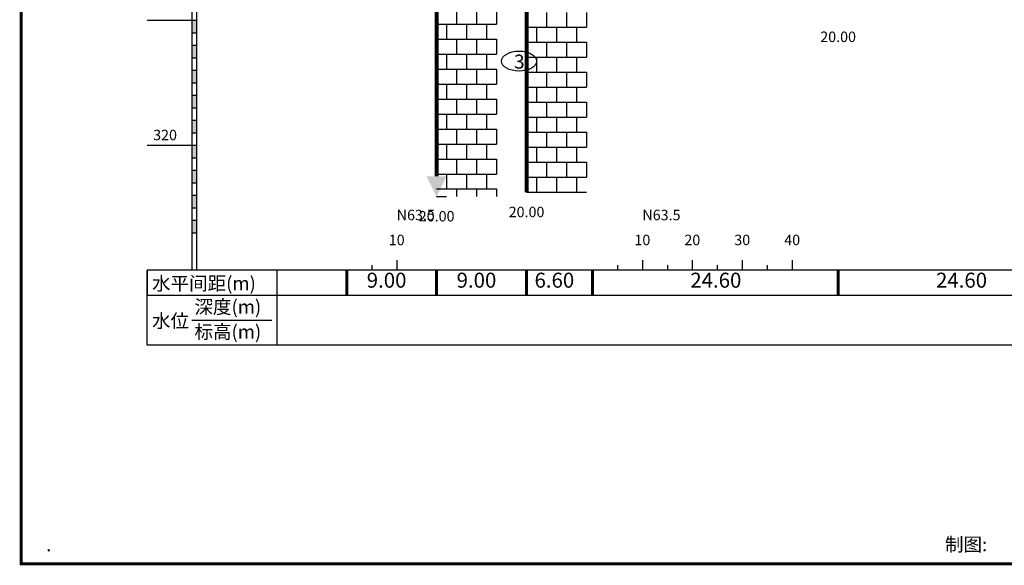
# Model space of a CAD drawing. Units: millimetres. Extents: x -1047383 to 33796, y 6120 to 484721.
# Drawn here: x 17202 to 19174, y 34374 to 35466 of the extents above; entities that cross this region are included whole.
import ezdxf
from ezdxf.enums import TextEntityAlignment as Align

# ---------------------------------------------------------------- set-up
doc = ezdxf.new("R2010")
doc.units = ezdxf.units.MM
for name, color, linetype in [('1', 1, 'Continuous'), ('11', 7, 'Continuous'), ('3', 3, 'Continuous')]:
    doc.layers.add(name, color=color, linetype=linetype)
doc.styles.add('宋体', font='SimSun.ttf')

msp = doc.modelspace()

# ---------------------------------------------------------------- linework, layer by layer
at = {"color": 0}
for p, q in [((18076.968, 35487.309), (18076.968, 35457.309)), ((18116.968, 35487.309), (18116.968, 35457.309)), ((18156.968, 35487.309), (18156.968, 35457.309)), ((18256.968, 35480.809), (18256.968, 35450.809)), ((18296.968, 35480.809), (18296.968, 35450.809)), ((18336.968, 35480.809), (18336.968, 35450.809)), ((18036.968, 35457.309), (18156.968, 35457.309)), ((18056.968, 35457.309), (18056.968, 35427.309)), ((18096.968, 35457.309), (18096.968, 35427.309)), ((18136.968, 35457.309), (18136.968, 35427.309)), ((18216.968, 35450.809), (18336.968, 35450.809)), ((18236.968, 35450.809), (18236.968, 35420.809)), ((18276.968, 35450.809), (18276.968, 35420.809)), ((18316.968, 35450.809), (18316.968, 35420.809)), ((18036.968, 35427.309), (18156.968, 35427.309)), ((18076.968, 35427.309), (18076.968, 35397.309)), ((18116.968, 35427.309), (18116.968, 35397.309)), ((18156.968, 35427.309), (18156.968, 35397.309)), ((18216.968, 35420.809), (18336.968, 35420.809)), ((18256.968, 35420.809), (18256.968, 35390.809)), ((18296.968, 35420.809), (18296.968, 35390.809)), ((18336.968, 35420.809), (18336.968, 35390.809)), ((18036.968, 35397.309), (18156.968, 35397.309)), ((18056.968, 35397.309), (18056.968, 35367.309)), ((18096.968, 35397.309), (18096.968, 35367.309)), ((18136.968, 35397.309), (18136.968, 35367.309)), ((18216.968, 35390.809), (18336.968, 35390.809)), ((18236.968, 35390.809), (18236.968, 35360.809)), ((18276.968, 35390.809), (18276.968, 35360.809)), ((18316.968, 35390.809), (18316.968, 35360.809)), ((18036.968, 35367.309), (18156.968, 35367.309)), ((18076.968, 35367.309), (18076.968, 35337.309)), ((18116.968, 35367.309), (18116.968, 35337.309)), ((18156.968, 35367.309), (18156.968, 35337.309)), ((18216.968, 35360.809), (18336.968, 35360.809)), ((18256.968, 35360.809), (18256.968, 35330.809)), ((18296.968, 35360.809), (18296.968, 35330.809)), ((18336.968, 35360.809), (18336.968, 35330.809)), ((18036.968, 35337.309), (18156.968, 35337.309)), ((18056.968, 35337.309), (18056.968, 35307.309)), ((18096.968, 35337.309), (18096.968, 35307.309)), ((18136.968, 35337.309), (18136.968, 35307.309)), ((18216.968, 35330.809), (18336.968, 35330.809)), ((18236.968, 35330.809), (18236.968, 35300.809)), ((18276.968, 35330.809), (18276.968, 35300.809)), ((18316.968, 35330.809), (18316.968, 35300.809)), ((18036.968, 35307.309), (18156.968, 35307.309)), ((18076.968, 35307.309), (18076.968, 35277.309)), ((18116.968, 35307.309), (18116.968, 35277.309)), ((18156.968, 35307.309), (18156.968, 35277.309)), ((18216.968, 35300.809), (18336.968, 35300.809)), ((18256.968, 35300.809), (18256.968, 35270.809)), ((18296.968, 35300.809), (18296.968, 35270.809)), ((18336.968, 35300.809), (18336.968, 35270.809)), ((18036.968, 35277.309), (18156.968, 35277.309)), ((18056.968, 35277.309), (18056.968, 35247.309)), ((18096.968, 35277.309), (18096.968, 35247.309)), ((18136.968, 35277.309), (18136.968, 35247.309)), ((18216.968, 35270.809), (18336.968, 35270.809)), ((18236.968, 35270.809), (18236.968, 35240.809)), ((18276.968, 35270.809), (18276.968, 35240.809)), ((18316.968, 35270.809), (18316.968, 35240.809)), ((18036.968, 35247.309), (18156.968, 35247.309)), ((18076.968, 35247.309), (18076.968, 35217.309)), ((18116.968, 35247.309), (18116.968, 35217.309)), ((18156.968, 35247.309), (18156.968, 35217.309)), ((18216.968, 35240.809), (18336.968, 35240.809)), ((18256.968, 35240.809), (18256.968, 35210.809)), ((18296.968, 35240.809), (18296.968, 35210.809)), ((18336.968, 35240.809), (18336.968, 35210.809)), ((18036.968, 35217.309), (18156.968, 35217.309)), ((18056.968, 35217.309), (18056.968, 35187.309)), ((18096.968, 35217.309), (18096.968, 35187.309)), ((18136.968, 35217.309), (18136.968, 35187.309)), ((18216.968, 35210.809), (18336.968, 35210.809)), ((18236.968, 35210.809), (18236.968, 35180.809)), ((18276.968, 35210.809), (18276.968, 35180.809)), ((18316.968, 35210.809), (18316.968, 35180.809)), ((18036.968, 35187.309), (18156.968, 35187.309)), ((18076.968, 35187.309), (18076.968, 35157.309)), ((18116.968, 35187.309), (18116.968, 35157.309)), ((18156.968, 35187.309), (18156.968, 35157.309)), ((18216.968, 35180.809), (18336.968, 35180.809)), ((18256.968, 35180.809), (18256.968, 35150.809)), ((18296.968, 35180.809), (18296.968, 35150.809)), ((18336.968, 35180.809), (18336.968, 35150.809)), ((18036.968, 35157.309), (18156.968, 35157.309)), ((18056.968, 35157.309), (18056.968, 35127.309)), ((18096.968, 35157.309), (18096.968, 35127.309)), ((18136.968, 35157.309), (18136.968, 35127.309)), ((18216.968, 35150.809), (18336.968, 35150.809)), ((18236.968, 35150.809), (18236.968, 35120.809)), ((18276.968, 35150.809), (18276.968, 35120.809)), ((18316.968, 35150.809), (18316.968, 35120.809)), ((18036.968, 35127.309), (18156.968, 35127.309)), ((18076.968, 35127.309), (18076.968, 35112.309)), ((18116.968, 35127.309), (18116.968, 35112.309)), ((18156.968, 35127.309), (18156.968, 35112.309)), ((18216.968, 35120.809), (18336.968, 35120.809)), ((18256.968, 35120.809), (18256.968, 35120.809)), ((18296.968, 35120.809), (18296.968, 35120.809)), ((18336.968, 35120.809), (18336.968, 35120.809))]:
    msp.add_line(p, q, dxfattribs=at)
at = {"layer": '1', "color": 0}
for p, q in [((17546.968, 36614.809), (17546.968, 34964.809)), ((17556.968, 34964.809), (17556.968, 36614.809)), ((17456.968, 35464.809), (17556.968, 35464.809)), ((17546.968, 35439.809), (17556.968, 35439.809)), ((17546.968, 35414.809), (17556.968, 35414.809)), ((17546.968, 35389.809), (17556.968, 35389.809)), ((17546.968, 35364.809), (17556.968, 35364.809)), ((17546.968, 35339.809), (17556.968, 35339.809)), ((17546.968, 35314.809), (17556.968, 35314.809)), ((17546.968, 35289.809), (17556.968, 35289.809)), ((17546.968, 35264.809), (17556.968, 35264.809)), ((17546.968, 35239.809), (17556.968, 35239.809)), ((17456.968, 35214.809), (17556.968, 35214.809)), ((17546.968, 35189.809), (17556.968, 35189.809)), ((17546.968, 35164.809), (17556.968, 35164.809)), ((17546.968, 35139.809), (17556.968, 35139.809)), ((18216.968, 35120.809), (18236.968, 35120.809)), ((17546.968, 35114.809), (17556.968, 35114.809)), ((18036.968, 35112.309), (18056.968, 35112.309)), ((17546.968, 35089.809), (17556.968, 35089.809)), ((17546.968, 35064.809), (17556.968, 35064.809)), ((17546.968, 35039.809), (17556.968, 35039.809)), ((20716.968, 34964.809), (17456.968, 34964.809)), ((17456.968, 34964.809), (17456.968, 34914.809)), ((17456.968, 34814.809), (17456.968, 34964.809)), ((17716.968, 34964.809), (17716.968, 34814.809)), ((17456.968, 34914.809), (20716.968, 34914.809)), ((17546.968, 34864.809), (17706.968, 34864.809)), ((20716.968, 34814.809), (17456.968, 34814.809))]:
    msp.add_line(p, q, dxfattribs=at)
for points, const_width in [([(17204.968, 34377.309), (20854.968, 34377.309), (20854.968, 36977.309), (17204.968, 36977.309), (17204.968, 34377.309)], 6), ([(18216.968, 36120.809), (18216.968, 35120.809)], 8), ([(18036.968, 36112.309), (18036.968, 35152.309)], 8), ([(17856.968, 34964.809), (17856.968, 34914.809)], 6), ([(18036.968, 34964.809), (18036.968, 34914.809)], 6), ([(18216.968, 34964.809), (18216.968, 34914.809)], 6), ([(18348.968, 34964.809), (18348.968, 34914.809)], 6), ([(18840.968, 34964.809), (18840.968, 34914.809)], 6)]:
    msp.add_lwpolyline(points, dxfattribs=dict(at, const_width=const_width))
for points in [[(17546.968, 35464.809), (17556.968, 35464.809), (17546.968, 35439.809), (17556.968, 35439.809)], [(17546.968, 35414.809), (17556.968, 35414.809), (17546.968, 35389.809), (17556.968, 35389.809)], [(17546.968, 35364.809), (17556.968, 35364.809), (17546.968, 35339.809), (17556.968, 35339.809)], [(17546.968, 35314.809), (17556.968, 35314.809), (17546.968, 35289.809), (17556.968, 35289.809)], [(17546.968, 35264.809), (17556.968, 35264.809), (17546.968, 35239.809), (17556.968, 35239.809)], [(17546.968, 35214.809), (17556.968, 35214.809), (17546.968, 35189.809), (17556.968, 35189.809)], [(17546.968, 35164.809), (17556.968, 35164.809), (17546.968, 35139.809), (17556.968, 35139.809)], [(18016.968, 35152.309), (18056.968, 35152.309), (18036.968, 35112.309)], [(17546.968, 35114.809), (17556.968, 35114.809), (17546.968, 35089.809), (17556.968, 35089.809)], [(17546.968, 35064.809), (17556.968, 35064.809), (17546.968, 35039.809), (17556.968, 35039.809)]]:
    msp.add_solid(points, dxfattribs=at)
at = {"layer": '11', "color": 0}
for p, q in [((17956.968, 34984.809), (17956.968, 34964.809)), ((18448.968, 34984.809), (18448.968, 34964.809)), ((18548.968, 34984.809), (18548.968, 34964.809)), ((18648.968, 34984.809), (18648.968, 34964.809)), ((18748.968, 34984.809), (18748.968, 34964.809)), ((17906.968, 34974.809), (17906.968, 34964.809)), ((18398.968, 34974.809), (18398.968, 34964.809)), ((18498.968, 34974.809), (18498.968, 34964.809)), ((18598.968, 34974.809), (18598.968, 34964.809)), ((18698.968, 34974.809), (18698.968, 34964.809))]:
    msp.add_line(p, q, dxfattribs=at)
at = {"layer": '3', "color": 0}
msp.add_ellipse((18201.968, 35383.184), major_axis=(35, 0), ratio=0.57142857, dxfattribs=at)

# ---------------------------------------------------------------- texts
at = {"layer": '1', "color": 0, "style": '宋体'}
for p in [(18840.968, 35421.309), (18036.968, 35062.309), (18216.968, 35070.809)]:
    msp.add_text('20.00', height=21, dxfattribs=at).set_placement(p, align=Align.CENTER)
msp.add_text('320', height=21, dxfattribs=at).set_placement((17516.968, 35224.809), align=Align.RIGHT)
for s, height, p in [('9.00', 30, (17896.968, 34929.809)), ('9.00', 30, (18076.968, 34929.809)), ('6.60', 30, (18232.968, 34929.809)), ('24.60', 30, (18544.968, 34929.809)), ('24.60', 30, (19036.968, 34929.809)), ('水平间距(m)', 27.2, (17466.968, 34924.809)), ('深度(m)', 27.2, (17551.968, 34877.809)), ('水位', 27.2, (17466.968, 34849.809)), ('标高(m)', 27.2, (17551.968, 34827.809)), ('制图:', 27.2, (19054.968, 34402.309)), ('.', 27.2, (17254.968, 34402.309))]:
    msp.add_text(s, height=height, dxfattribs=at).set_placement(p)
at = {"layer": '11', "color": 0, "style": '宋体'}
for p in [(17956.968, 35064.809), (18448.968, 35064.809)]:
    msp.add_text('N63.5', height=21, dxfattribs=at).set_placement(p)
for s, p in [('10', (17956.968, 35014.809)), ('10', (18448.968, 35014.809)), ('20', (18548.968, 35014.809)), ('30', (18648.968, 35014.809)), ('40', (18748.968, 35014.809))]:
    msp.add_text(s, height=21, dxfattribs=at).set_placement(p, align=Align.CENTER)
at = {"layer": '3', "color": 0, "style": '宋体'}
msp.add_text('3', height=28, dxfattribs=at).set_placement((18191.968, 35368.184))

doc.saveas('drawing.dxf')
